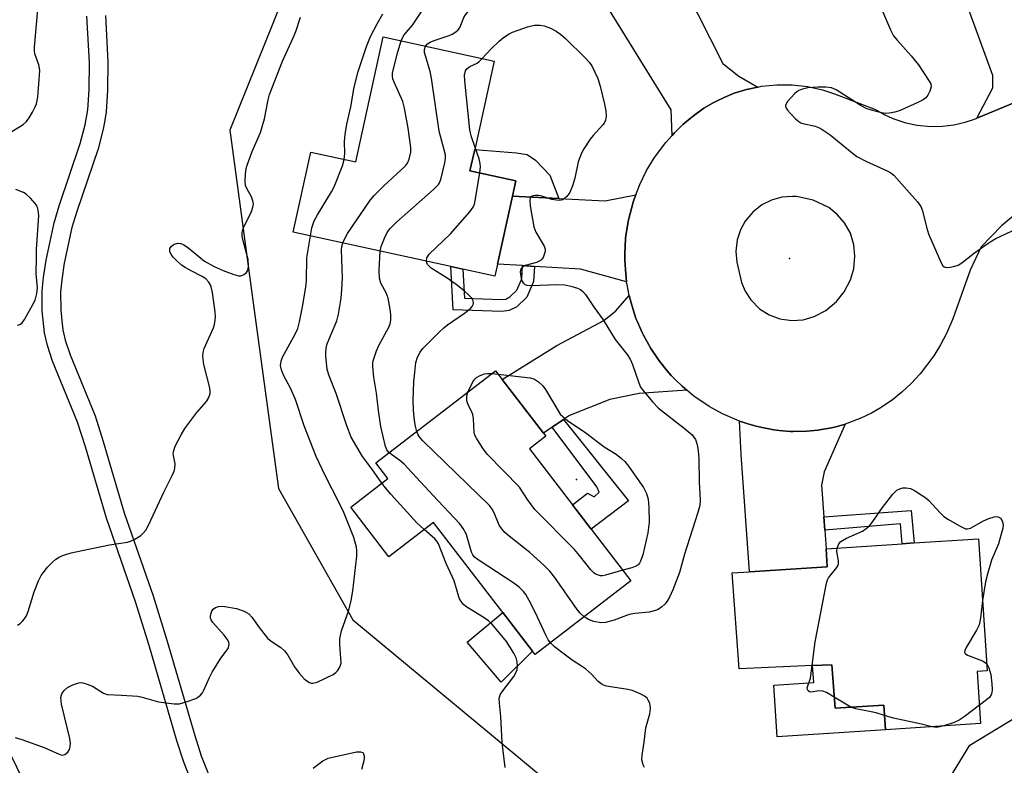
# Model space of a CAD drawing. Units: inches. Extents: x 1291765 to 1297765, y 541449 to 545449.
# Drawn here: x 1292624 to 1292873, y 543644 to 543832 of the extents above; entities that cross this region are included whole.
import ezdxf

# ---------------------------------------------------------------- set-up
doc = ezdxf.new("R2010")
doc.units = ezdxf.units.IN
doc.header["$MEASUREMENT"] = 0
for name, color, linetype in [('BLDG-Footprint', 5, 'Continuous'), ('CULTRL-Pad', 6, 'Continuous'), ('ELEV-Spot Elevation', 7, 'Continuous'), ('NTRL-Trees', 3, 'Continuous'), ('TRANS-Driveway', 251, 'Continuous'), ('TRANS-Non Street Sidewalk', 7, 'Continuous'), ('TRANS-Road', 130, 'Continuous'), ('Undefined', 1, 'Continuous')]:
    doc.layers.add(name, color=color, linetype=linetype)

msp = doc.modelspace()

# ---------------------------------------------------------------- linework, layer by layer
at = {"layer": 'BLDG-Footprint'}
for points, elevation in [([(1292738.93, 543799.42), (1292737.74, 543794.02), (1292749.33, 543791.47), (1292748.48, 543787.6), (1292744.69, 543770.39), (1292744.02, 543767.33), (1292735.93, 543769.11), (1292732.87, 543769.78), (1292693.06, 543778.53), (1292697.51, 543798.75), (1292708.87, 543796.25), (1292715.82, 543827.86), (1292743.83, 543821.7)], 508.27), ([(1292763.64, 543709.57), (1292768.36, 543703.44), (1292778.43, 543690.34), (1292754.21, 543671.72), (1292753.53, 543672.59), (1292746, 543682.4), (1292728.51, 543705.14), (1292717.23, 543696.46), (1292707.58, 543709.02), (1292717, 543716.26), (1292713.97, 543720.19), (1292744.2, 543743.43), (1292745.87, 543741.27), (1292756.31, 543727.69), (1292756.88, 543726.94), (1292752.74, 543723.76)], 509.37), ([(1292866.29, 543701), (1292868.48, 543667.61), (1292865.94, 543667.44), (1292866.8, 543654.3), (1292842.76, 543652.73), (1292842.35, 543658.97), (1292830.03, 543658.17), (1292829.24, 543669.17), (1292824.36, 543668.96), (1292805.8, 543668.14), (1292804.01, 543692.36), (1292808.37, 543692.65), (1292828.05, 543693.94), (1292827.74, 543698.48), (1292847.02, 543699.74), (1292850.06, 543699.94)], 510.17)]:
    msp.add_lwpolyline(points, close=True, dxfattribs=dict(at, elevation=elevation))
at = {"layer": 'CULTRL-Pad'}
for points in [[(1292757.89, 543792.88), (1292760.18, 543787.02), (1292748.48, 543787.6), (1292749.33, 543791.47), (1292737.74, 543794.02), (1292738.93, 543799.42), (1292749.47, 543798.51), (1292752.22, 543798.13), (1292754.27, 543796.72)], [(1292753.53, 543672.59), (1292745.66, 543664.72), (1292737, 543674.87), (1292746, 543682.4)], [(1292829.24, 543669.17), (1292830.03, 543658.17), (1292842.35, 543658.98), (1292842.76, 543652.73), (1292815.4, 543650.94), (1292814.55, 543663.98), (1292824.64, 543664.65), (1292824.36, 543668.96)]]:
    msp.add_lwpolyline(points, close=True, dxfattribs=at)
at = {"layer": 'ELEV-Spot Elevation'}
for p in [(1292818.53, 543771.85, 510.27), (1292764.69, 543715.94, 513.16)]:
    msp.add_point(p, dxfattribs=at)
at = {"layer": 'NTRL-Trees'}
msp.add_lwpolyline([(1292887.08, 544004.1), (1292840.47, 543951.55), (1292822.78, 543945.89), (1292795.66, 543939.37), (1292765.28, 543931.78), (1292742.49, 543919.84), (1292734.22, 543907.76), (1292728.11, 543898.54), (1292694.75, 543848.23), (1292677, 543804.25), (1292683.11, 543759.35), (1292689.32, 543713.68), (1292708.15, 543680.5), (1292759.96, 543637.51), (1292750.66, 543604.96), (1292701.69, 543586.35), (1292630.64, 543627.92), (1292604.52, 543681.58), (1292578.3, 543752.01), (1292579.93, 543823.98), (1292610.06, 543924.89), (1292658.98, 543980.75)], dxfattribs=at)
msp.add_lwpolyline([(1293113.73, 543552.83), (1293122.69, 543536.19), (1293116.29, 543519.55), (1293102.21, 543506.74), (1293084.29, 543500.34), (1293049.72, 543500.34), (1293015.16, 543516.98), (1292993.4, 543534.91), (1292972.91, 543540.03), (1292949.87, 543540.03), (1292915.31, 543560.51), (1292884.58, 543578.43), (1292855.14, 543601.48), (1292850.02, 543625.8), (1292864.1, 543648.84), (1292899.94, 543670.61), (1292925.55, 543685.97), (1292952.43, 543675.73), (1292987, 543661.64), (1293010.04, 543651.4), (1293043.32, 543623.24), (1293066.37, 543589.95), (1293083.01, 543574.59)], close=True, dxfattribs=at)
at = {"layer": 'TRANS-Driveway'}
for points in [[(1292880.56, 543846.56), (1292881.94, 543842.47), (1292888.04, 543824.32), (1292893.68, 543818.42), (1292890.37, 543817.42), (1292865.84, 543807.33), (1292869.89, 543814.93), (1292869.94, 543818.1), (1292860.91, 543842.87), (1292879.4, 543850.02)], [(1292793.75, 543836.67), (1292795.33, 543833.57), (1292801.69, 543821.08), (1292805.71, 543817.91), (1292810.48, 543815.18), (1292807.64, 543814.58), (1292804.55, 543813.61), (1292803.95, 543813.39), (1292801.96, 543812.55), (1292800.2, 543811.72), (1292799.07, 543811.11), (1292796.84, 543809.8), (1292794.23, 543807.9), (1292793.36, 543807.22), (1292791.58, 543805.67), (1292790.44, 543804.61), (1292789.34, 543803.48), (1292788.81, 543802.91), (1292788.6, 543809.42), (1292771.48, 543837.02), (1292788.97, 543846.05)], [(1292777.32, 543765.96), (1292765.66, 543769.17), (1292754.04, 543769.85), (1292750.99, 543770.03), (1292744.69, 543770.39), (1292748.48, 543787.6), (1292760.18, 543787.02), (1292771.89, 543786.44), (1292779.65, 543787.96), (1292779.25, 543786.86), (1292779, 543786.11), (1292777.78, 543781.57), (1292777.17, 543777.69), (1292777.08, 543776.92), (1292776.88, 543773), (1292776.88, 543771.43), (1292777.01, 543769.08)], [(1292792.55, 543738.55), (1292780.53, 543737.73), (1292773.09, 543736.16), (1292762.87, 543732.12), (1292761.41, 543731.14), (1292758.53, 543729.19), (1292756.31, 543727.69), (1292745.87, 543741.27), (1292759.65, 543749.87), (1292771.58, 543756.17), (1292774.61, 543758.63), (1292777.98, 543762.5), (1292778.45, 543760.59), (1292778.95, 543758.91), (1292779.7, 543756.7), (1292779.99, 543755.98), (1292781.24, 543753.15), (1292781.58, 543752.45), (1292783.46, 543749.06), (1292785.2, 543746.49), (1292785.65, 543745.87), (1292787.61, 543743.46), (1292788.63, 543742.29), (1292789.71, 543741.18), (1292791.39, 543739.57)], [(1292832.56, 543729.97), (1292827.28, 543717.92), (1292826.63, 543714.58), (1292827.19, 543706.53), (1292827.42, 543703.15), (1292827.74, 543698.48), (1292828.05, 543693.94), (1292808.37, 543692.65), (1292806.28, 543722.29), (1292805.88, 543730.76), (1292808.83, 543729.82), (1292810.38, 543729.39), (1292812.43, 543728.92), (1292814.51, 543728.55), (1292815.9, 543728.38), (1292818.7, 543728.14), (1292819.4, 543728.12), (1292822.91, 543728.17), (1292825.71, 543728.47), (1292827.1, 543728.67), (1292829.16, 543729.07), (1292830.53, 543729.4)]]:
    msp.add_lwpolyline(points, close=True, dxfattribs=at)
at = {"layer": 'TRANS-Non Street Sidewalk'}
for points in [[(1292667.05, 543640.27), (1292665.4, 543644.57), (1292663.67, 543649.92), (1292656.66, 543673.99), (1292653.19, 543685.08), (1292645.85, 543706.18), (1292640.56, 543724.24), (1292638.55, 543730.5), (1292632.24, 543745.85), (1292630.9, 543749.87), (1292630.19, 543753.04), (1292629.63, 543758.62), (1292629.56, 543763.67), (1292629.89, 543767.05), (1292630.58, 543771.45), (1292632.6, 543780.84), (1292633.91, 543785.15), (1292639.22, 543800.87), (1292640.47, 543805.58), (1292641.11, 543809.37), (1292641.43, 543814.58), (1292641.52, 543821.41), (1292640.91, 543833.06)], [(1292645.58, 543833.23), (1292646.19, 543821.5), (1292646.11, 543814.41), (1292645.76, 543808.9), (1292645.47, 543806.8), (1292645.02, 543804.53), (1292643.71, 543799.55), (1292638.35, 543783.71), (1292637.11, 543779.63), (1292635.19, 543770.64), (1292634.53, 543766.46), (1292634.23, 543763.41), (1292634.3, 543758.9), (1292634.53, 543756.05), (1292634.81, 543753.77), (1292635.39, 543751.19), (1292636.63, 543747.45), (1292642.96, 543732.07), (1292645.02, 543725.62), (1292650.31, 543707.58), (1292657.63, 543686.56), (1292661.14, 543675.34), (1292668.14, 543651.29), (1292669.81, 543646.13), (1292672.01, 543640.68)]]:
    msp.add_lwpolyline(points, dxfattribs=at)
for points in [[(1292754.04, 543769.85), (1292753.8, 543765.99), (1292752.12, 543762.05), (1292749.56, 543759.65), (1292747.65, 543758.69), (1292745.76, 543758.44), (1292733.5, 543758.89), (1292732.87, 543769.78), (1292735.93, 543769.11), (1292736.33, 543761.77), (1292745.62, 543761.44), (1292746.76, 543761.58), (1292747.83, 543762.12), (1292749.61, 543763.8), (1292750.85, 543766.69), (1292750.99, 543770.03)], [(1292758.53, 543729.19), (1292761.41, 543731.14), (1292777.77, 543710.59), (1292768.36, 543703.44), (1292763.64, 543709.57), (1292767.47, 543712.51), (1292769.13, 543711.63), (1292770.37, 543712.81), (1292769.84, 543714.11)], [(1292827.42, 543703.15), (1292827.19, 543706.53), (1292849.3, 543708.12), (1292850.06, 543699.94), (1292847.02, 543699.74), (1292846.53, 543704.8)]]:
    msp.add_lwpolyline(points, close=True, dxfattribs=at)
at = {"layer": 'TRANS-Road'}
msp.add_polyline3d([(1292879.74, 543786.51, 0), (1292872.1, 543780.06, 0), (1292866.92, 543774.81, 0), (1292864.17, 543768.9, 0), (1292859.82, 543756.62, 0), (1292858.21, 543752.86, 0), (1292856.69, 543749.98, 0), (1292854.97, 543747.2, 0), (1292851.5, 543742.65, 0), (1292849.29, 543740.25, 0), (1292846.9, 543738.02, 0), (1292844.57, 543736.12, 0), (1292841.66, 543734.14, 0), (1292839.22, 543732.75, 0), (1292836.51, 543731.44, 0), (1292833.23, 543730.18, 0), (1292832.56, 543729.97, 0), (1292830.53, 543729.4, 0), (1292829.16, 543729.07, 0), (1292827.1, 543728.67, 0), (1292825.71, 543728.47, 0), (1292822.91, 543728.17, 0), (1292819.4, 543728.12, 0), (1292818.7, 543728.14, 0), (1292815.9, 543728.38, 0), (1292814.51, 543728.55, 0), (1292812.43, 543728.92, 0), (1292810.38, 543729.39, 0), (1292808.83, 543729.82, 0), (1292805.88, 543730.76, 0), (1292801.6, 543732.6, 0), (1292798.2, 543734.46, 0), (1292794.36, 543737.08, 0), (1292792.55, 543738.55, 0), (1292791.39, 543739.57, 0), (1292789.71, 543741.18, 0), (1292788.63, 543742.29, 0), (1292787.61, 543743.46, 0), (1292785.65, 543745.87, 0), (1292785.2, 543746.49, 0), (1292783.46, 543749.06, 0), (1292781.58, 543752.45, 0), (1292781.24, 543753.15, 0), (1292779.99, 543755.98, 0), (1292779.7, 543756.7, 0), (1292778.95, 543758.91, 0), (1292778.45, 543760.59, 0), (1292777.98, 543762.5, 0), (1292777.43, 543765.19, 0), (1292777.32, 543765.96, 0), (1292777.01, 543769.08, 0), (1292776.88, 543771.43, 0), (1292776.88, 543773, 0), (1292777.08, 543776.92, 0), (1292777.17, 543777.69, 0), (1292777.78, 543781.57, 0), (1292779, 543786.11, 0), (1292779.25, 543786.86, 0), (1292779.65, 543787.96, 0), (1292780.65, 543790.52, 0), (1292782.38, 543794.04, 0), (1292784.42, 543797.39, 0), (1292787.23, 543801.16, 0), (1292788.81, 543802.91, 0), (1292789.34, 543803.48, 0), (1292790.44, 543804.61, 0), (1292791.58, 543805.67, 0), (1292793.36, 543807.22, 0), (1292794.23, 543807.9, 0), (1292796.84, 543809.8, 0), (1292799.07, 543811.11, 0), (1292800.2, 543811.72, 0), (1292801.96, 543812.55, 0), (1292803.95, 543813.39, 0), (1292804.55, 543813.61, 0), (1292807.64, 543814.58, 0), (1292810.48, 543815.18, 0), (1292811.44, 543815.36, 0), (1292815.29, 543815.75, 0), (1292819.17, 543815.73, 0), (1292823.03, 543815.3, 0), (1292826.82, 543814.48, 0), (1292829.89, 543813.49, 0), (1292840.28, 543809.47, 0), (1292842.42, 543808.26, 0), (1292844.65, 543807.25, 0), (1292847.91, 543806.16, 0), (1292850.79, 543805.56, 0), (1292854.21, 543805.23, 0), (1292857.15, 543805.29, 0), (1292860.07, 543805.65, 0), (1292862.94, 543806.31, 0), (1292865.26, 543807.09, 0), (1292865.84, 543807.33, 0), (1292890.37, 543817.42, 0)], dxfattribs=at)
msp.add_polyline3d([(1292816.04, 543756.58, 0), (1292819.13, 543756.13, 0), (1292822, 543756.35, 0), (1292824.77, 543757.16, 0), (1292827.68, 543758.71, 0), (1292830.35, 543760.93, 0), (1292832.34, 543763.4, 0), (1292833.93, 543766.48, 0), (1292834.73, 543769.25, 0), (1292835.06, 543772.41, 0), (1292834.79, 543775.32, 0), (1292833.89, 543778.22, 0), (1292832.41, 543780.87, 0), (1292830.59, 543782.98, 0), (1292828.41, 543784.71, 0), (1292824.49, 543786.55, 0), (1292820.25, 543787.5, 0), (1292819.27, 543787.54, 0), (1292816.57, 543787.32, 0), (1292813.96, 543786.58, 0), (1292811.54, 543785.36, 0), (1292809.22, 543783.53, 0), (1292807.33, 543781.25, 0), (1292806.16, 543779.09, 0), (1292805.31, 543776.52, 0), (1292804.97, 543773.58, 0), (1292805.19, 543770.88, 0), (1292806.37, 543765.8, 0), (1292807.28, 543763.58, 0), (1292808.71, 543761.36, 0), (1292810.91, 543759.15, 0), (1292813.34, 543757.59, 0)], close=True, dxfattribs=at)
at = {"layer": 'Undefined'}
for p, q in [((1292743.35, 543742.78, 512), (1292744.82, 543742.63, 512)), ((1292834, 543658.43, 510), (1292829.83, 543660.98, 510))]:
    msp.add_line(p, q, dxfattribs=at)
for points, elevation in [([(1292726.46, 543825.52), (1292727, 543826.12), (1292727.68, 543826.54), (1292728.69, 543826.94), (1292732.5, 543828.2), (1292733.27, 543828.54), (1292734.19, 543829.1), (1292734.77, 543829.63), (1292735.07, 543830.06), (1292735.42, 543830.78), (1292736.17, 543832.73), (1292736.58, 543833.43), (1292737.65, 543834.72), (1292738.68, 543835.69), (1292741.41, 543837.79), (1292744.83, 543840.12), (1292746.18, 543840.82), (1292749.7, 543842.19), (1292750.4, 543842.6), (1292751.01, 543843.09), (1292751.73, 543843.94), (1292752.94, 543845.89), (1292755.38, 543851.03), (1292757.91, 543855.36)], 508), ([(1292621.88, 543803.97), (1292624.8, 543805.71), (1292625.65, 543806.42), (1292626.31, 543807.35), (1292627.18, 543808.85), (1292627.86, 543810.13), (1292628.19, 543810.93), (1292628.47, 543812.65), (1292628.99, 543819.39), (1292628.95, 543819.97), (1292628.74, 543820.8), (1292627.72, 543823.56), (1292627.61, 543824.41), (1292627.63, 543825.29), (1292628.48, 543834.76)], 500), ([(1292720.35, 543826.86), (1292720.67, 543827.62), (1292721.12, 543828.38), (1292723.2, 543830.85), (1292726.25, 543835.35)], 506), ([(1292841.73, 543834.94), (1292844.06, 543829.67), (1292844.82, 543828.14), (1292845.69, 543826.98), (1292849.25, 543823.04), (1292851.12, 543820.8), (1292853.84, 543816.69), (1292854.21, 543815.95), (1292854.32, 543815.19), (1292854.01, 543814.14), (1292853.48, 543813.12), (1292852.96, 543812.44), (1292852.29, 543811.94), (1292850.99, 543811.28), (1292846.47, 543809.2), (1292845.1, 543808.8), (1292843.71, 543808.53), (1292842.88, 543808.48), (1292841.75, 543808.64), (1292839.23, 543809.3), (1292837.86, 543809.74), (1292836.34, 543810.56), (1292830.34, 543814.45), (1292829.13, 543814.94), (1292827.7, 543815.15), (1292825.7, 543815.14), (1292823.14, 543814.97), (1292821.82, 543814.67), (1292820.84, 543814.28), (1292820.38, 543813.99), (1292819.74, 543813.42), (1292818.02, 543811.5), (1292817.52, 543810.63), (1292817.49, 543810.42), (1292817.61, 543809.98), (1292818.04, 543809.33), (1292818.79, 543808.46), (1292820, 543807.17), (1292820.86, 543806.43), (1292821.4, 543806.14), (1292821.92, 543805.97), (1292824.97, 543805.31), (1292826.22, 543804.74), (1292828.81, 543803.07), (1292834.35, 543798.52), (1292835.54, 543797.63), (1292837.82, 543796.46), (1292843.39, 543793.95), (1292844.12, 543793.51), (1292844.85, 543792.86), (1292850.9, 543786.15), (1292851.75, 543784.97), (1292852.14, 543783.92), (1292853.12, 543779.73), (1292853.66, 543778.07), (1292856.82, 543770.7), (1292857.24, 543770.01), (1292857.6, 543769.69), (1292857.82, 543769.61), (1292858.32, 543769.56), (1292859.16, 543769.64), (1292860.32, 543769.89), (1292861.15, 543770.18), (1292862.11, 543770.77), (1292865.28, 543773.23), (1292868.17, 543775.32), (1292869.65, 543776.31), (1292870.66, 543776.88), (1292876.96, 543779.88)], 508), ([(1292623.32, 543679.16), (1292624, 543679.59), (1292624.6, 543680.16), (1292625.15, 543680.8), (1292625.59, 543681.52), (1292626.01, 543682.6), (1292627.57, 543687.63), (1292628.69, 543690.35), (1292629.32, 543691.68), (1292629.8, 543692.41), (1292630.95, 543693.79), (1292632.17, 543695.1), (1292633.04, 543695.83), (1292633.75, 543696.29), (1292634.52, 543696.66), (1292635.59, 543697.06), (1292636.95, 543697.44), (1292639.72, 543698.06), (1292646.64, 543699.43), (1292651.16, 543700.17), (1292651.95, 543700.37), (1292653.01, 543700.87), (1292654.51, 543701.84), (1292655.14, 543702.39), (1292655.78, 543703.15), (1292656.58, 543704.58), (1292660.33, 543712.8), (1292662.46, 543717), (1292662.93, 543718.07), (1292663.14, 543718.88), (1292663.22, 543719.97), (1292662.77, 543722.02), (1292662.72, 543722.53), (1292662.84, 543723.33), (1292663.25, 543724.38), (1292664.69, 543727.23), (1292665.67, 543728.9), (1292668.66, 543732.91), (1292671.17, 543735.71), (1292671.74, 543736.68), (1292672.08, 543737.71), (1292672.08, 543738.26), (1292671.95, 543739.11), (1292670.48, 543745.08), (1292670.22, 543747.07), (1292670.3, 543748.09), (1292670.54, 543749.13), (1292672.86, 543754.32), (1292673.16, 543755.16), (1292673.36, 543756.25), (1292673.39, 543757.09), (1292673.29, 543758.26), (1292672.63, 543763.23), (1292672.34, 543764.66), (1292672.14, 543765.18), (1292671.71, 543765.88), (1292670.94, 543766.67), (1292670, 543767.26), (1292667.22, 543768.68), (1292665.75, 543769.54), (1292664.82, 543770.19), (1292663.51, 543771.33), (1292662.69, 543772.14), (1292662.18, 543772.81), (1292661.87, 543773.58), (1292661.84, 543774.11), (1292661.9, 543774.39), (1292662.27, 543774.99), (1292662.98, 543775.5), (1292663.9, 543775.71), (1292664.65, 543775.64), (1292665.39, 543775.31), (1292666.33, 543774.67), (1292670.61, 543771.13), (1292673.11, 543769.79), (1292675.33, 543768.79), (1292678, 543767.75), (1292679.32, 543767.43), (1292679.83, 543767.49), (1292680.56, 543767.81), (1292681.2, 543768.31), (1292681.51, 543768.72), (1292681.68, 543769.23), (1292681.76, 543769.79), (1292681.67, 543771.56), (1292680.33, 543776.62), (1292680.17, 543777.49), (1292680.14, 543778.31), (1292680.23, 543778.79), (1292680.51, 543779.58), (1292682.53, 543783.73), (1292682.87, 543784.81), (1292682.99, 543785.62), (1292682.88, 543786.39), (1292682.53, 543787.39), (1292681.3, 543789.51), (1292681.02, 543790.26), (1292680.94, 543791.39), (1292681.01, 543793.14), (1292681.17, 543794.59), (1292681.37, 543795.43), (1292682.7, 543798.88), (1292684.81, 543803.64), (1292685.76, 543807.11), (1292686.71, 543811.9), (1292687.09, 543813.28), (1292690.35, 543821.74), (1292693.04, 543827.6), (1292693.7, 543829.22), (1292694.87, 543832.82)], 502), ([(1292705.97, 543796.89), (1292706.06, 543798.37), (1292706, 543801.4), (1292706.18, 543803.14), (1292706.64, 543805.79), (1292707.61, 543810.19), (1292708.43, 543815.17), (1292709.48, 543819.08), (1292711.56, 543825.41), (1292712.62, 543827.93), (1292714.31, 543831.18), (1292715.72, 543833.65)], 504), ([(1292740.78, 543822.37), (1292743, 543824.78), (1292745.08, 543826.74), (1292746.17, 543827.66), (1292747.66, 543828.62), (1292748.49, 543829.04), (1292749.88, 543829.58), (1292752.31, 543830.36), (1292754.04, 543830.78), (1292755.44, 543830.81), (1292756.52, 543830.63), (1292758.08, 543830.07), (1292759.51, 543829.29), (1292760.61, 543828.53), (1292761.86, 543827.46), (1292766.88, 543822.56), (1292767.86, 543821.49), (1292768.51, 543820.52), (1292770.06, 543817.31), (1292770.68, 543815.37), (1292771.75, 543810.84), (1292772.06, 543809.18), (1292772.18, 543807.81), (1292771.98, 543806.79), (1292771.65, 543806.08), (1292771.33, 543805.63), (1292768.85, 543802.93), (1292768.13, 543802), (1292766.48, 543799.52), (1292765.89, 543798.49), (1292765.11, 543796.3), (1292764.22, 543792.16), (1292763.66, 543790.17), (1292763.02, 543788.52), (1292762.24, 543787.49), (1292761.65, 543786.97), (1292761.22, 543786.7), (1292760.46, 543786.52), (1292759.6, 543786.56), (1292758.43, 543786.77), (1292755.91, 543787.58), (1292755.06, 543787.75), (1292754.2, 543787.75), (1292753.67, 543787.67), (1292753.23, 543787.5), (1292752.96, 543787.19), (1292752.84, 543786.52), (1292752.93, 543785.16), (1292753.86, 543779.88), (1292754.4, 543778.53), (1292756.5, 543774.95), (1292756.74, 543774.16), (1292756.72, 543773.63), (1292756.52, 543772.83), (1292756.2, 543772.07), (1292755.92, 543771.63), (1292755.53, 543771.29), (1292754.51, 543770.85), (1292751.7, 543770.05), (1292751.01, 543769.67), (1292750.66, 543769.33), (1292750.47, 543768.92), (1292750.42, 543768.43), (1292750.67, 543766.82), (1292750.94, 543766.06), (1292751.23, 543765.62), (1292751.64, 543765.28), (1292752.13, 543765.07), (1292753.25, 543764.97), (1292759.71, 543765.24), (1292761.75, 543765.2), (1292763.19, 543764.88), (1292764.88, 543764.33), (1292765.66, 543763.97), (1292766.27, 543763.49), (1292766.94, 543762.7), (1292769.16, 543759.43), (1292771.44, 543756.31), (1292774.45, 543751.4), (1292777.46, 543747.56), (1292778.27, 543746.4), (1292778.86, 543745.08), (1292780.42, 543740.39), (1292780.88, 543739.35), (1292781.33, 543738.63), (1292783.98, 543735.52), (1292785.4, 543734.05), (1292791.91, 543728.97), (1292793.92, 543727.25), (1292794.73, 543726.12), (1292794.95, 543725.62), (1292795.18, 543724.77), (1292795.39, 543723.29), (1292795.55, 543721.21), (1292795.64, 543715.38), (1292795.92, 543710.78), (1292795.81, 543709.4), (1292795.35, 543707.68), (1292792, 543697.14), (1292790.69, 543692.5), (1292789.02, 543688.07), (1292788.14, 543686.21), (1292787.55, 543685.22), (1292786.99, 543684.5), (1292786.2, 543683.78), (1292785.34, 543683.16), (1292784.63, 543682.83), (1292783.02, 543682.46), (1292779.45, 543682.13), (1292778, 543681.89), (1292774.21, 543680.42), (1292771.96, 543679.83), (1292770.81, 543679.75), (1292769.07, 543680.08), (1292767.67, 543680.58), (1292766.64, 543681.27)], 510), ([(1292705.59, 543775.78), (1292706.07, 543776.91), (1292706.81, 543778.15), (1292712.55, 543786.64), (1292713.53, 543787.76), (1292715.86, 543790.1), (1292721.42, 543795.24), (1292721.94, 543795.91), (1292722.38, 543796.98), (1292722.77, 543798.72), (1292722.8, 543799.89), (1292722.07, 543804.81), (1292721.2, 543809.81), (1292720.76, 543811.53), (1292718.55, 543816.41), (1292718.27, 543817.24), (1292718.16, 543817.93), (1292718.17, 543818.69), (1292718.45, 543820.12), (1292719.5, 543824.08), (1292720.35, 543826.86)], 506), ([(1292715.01, 543773.71), (1292715.27, 543774.84), (1292716.13, 543777.01), (1292716.89, 543778.58), (1292717.54, 543779.45), (1292719.16, 543781.03), (1292728.53, 543789.27), (1292729.75, 543790.52), (1292730.04, 543791), (1292730.34, 543791.79), (1292731.39, 543796.04), (1292731.56, 543797.17), (1292731.52, 543798.02), (1292729.95, 543804), (1292728.05, 543817.41), (1292727.64, 543819.13), (1292726.24, 543823.88), (1292726.2, 543824.7), (1292726.46, 543825.52)], 508), ([(1292739.03, 543799.89), (1292738.02, 543802.83), (1292737.67, 543804.36), (1292736.43, 543816.74), (1292736.38, 543818.2), (1292736.62, 543819.25), (1292737.03, 543819.88), (1292737.7, 543820.33), (1292739.52, 543821.19), (1292740.09, 543821.63), (1292740.78, 543822.37)], 510), ([(1292740.2, 543793.48), (1292740.38, 543795.02), (1292740.33, 543795.88), (1292740.05, 543797), (1292739.03, 543799.89)], 510), ([(1292697.39, 543777.58), (1292697.78, 543779.62), (1292698.36, 543781.32), (1292699.17, 543782.88), (1292702.71, 543788.67), (1292703.42, 543789.96), (1292705.47, 543795.23), (1292705.97, 543796.89)], 504), ([(1292726.73, 543771.13), (1292726.83, 543771.98), (1292727.46, 543772.9), (1292732.79, 543778.11), (1292737.68, 543783.65), (1292738.54, 543784.81), (1292738.88, 543785.61), (1292739.07, 543786.46), (1292740.2, 543793.48)], 510), ([(1292623.29, 543755.02), (1292623.97, 543755.14), (1292624.51, 543755.54), (1292625.15, 543756.45), (1292627.15, 543760.02), (1292627.78, 543761.32), (1292628.24, 543763), (1292628.42, 543764.43), (1292628.1, 543767.93), (1292628.12, 543772.08), (1292628.18, 543774.15), (1292628.74, 543782.67), (1292628.61, 543784.04), (1292628.3, 543785.06), (1292627.83, 543785.77), (1292626.64, 543787.07), (1292625.57, 543788.06), (1292624.84, 543788.54), (1292622.9, 543789.25)], 500), ([(1292622.79, 543650.8), (1292624.48, 543650.29), (1292630.08, 543648.27), (1292634.05, 543646.45), (1292634.72, 543646.33), (1292635.33, 543646.46), (1292636.06, 543647.06), (1292636.46, 543647.72), (1292636.7, 543648.53), (1292636.75, 543649.38), (1292636.55, 543650.55), (1292634.5, 543659.16), (1292634.35, 543660.01), (1292634.32, 543660.85), (1292634.59, 543661.78), (1292635.18, 543662.68), (1292635.95, 543663.37), (1292637.34, 543664.11), (1292638.86, 543664.6), (1292639.37, 543664.65), (1292639.91, 543664.59), (1292640.98, 543664.27), (1292642.29, 543663.71), (1292645.06, 543662), (1292646.03, 543661.61), (1292649.65, 543661.5), (1292653.75, 543661.18), (1292654.87, 543660.95), (1292658.99, 543659.81), (1292662.93, 543659.27), (1292664.33, 543659.3), (1292666, 543659.76), (1292668.45, 543660.66), (1292668.95, 543660.93), (1292669.59, 543661.44), (1292670.13, 543662.06), (1292670.41, 543662.54), (1292671.89, 543665.94), (1292672.58, 543667.25), (1292674.76, 543670.83), (1292676.38, 543672.97), (1292676.66, 543673.47), (1292676.8, 543673.91), (1292676.85, 543674.36), (1292676.79, 543674.8), (1292676.45, 543675.51), (1292675.58, 543676.63), (1292672.71, 543679.87), (1292672.29, 543680.49), (1292672.13, 543680.92), (1292672.1, 543681.39), (1292672.2, 543681.92), (1292672.52, 543682.7), (1292672.81, 543683.17), (1292673.39, 543683.67), (1292674.14, 543683.88), (1292674.96, 543683.94), (1292675.77, 543683.88), (1292678.73, 543683.35), (1292680.63, 543682.73), (1292681.84, 543682.06), (1292682.61, 543681.22), (1292684.45, 543678.6), (1292686.59, 543675.92), (1292687.45, 543675.16), (1292689.91, 543673.54), (1292690.85, 543672.65), (1292691.65, 543671.55), (1292693.39, 543668.61), (1292694.54, 543667.07), (1292695.86, 543665.63), (1292696.51, 543665.09), (1292697.18, 543664.66), (1292697.62, 543664.51), (1292698.04, 543664.48), (1292699.11, 543664.76), (1292703.12, 543666.73), (1292703.85, 543667.2), (1292704.26, 543667.59), (1292704.87, 543668.53), (1292705.21, 543669.56), (1292704.86, 543674.24), (1292704.85, 543675.73), (1292704.97, 543676.59), (1292705.29, 543677.71), (1292707.1, 543682.95), (1292707.67, 543685.38), (1292708.13, 543687.85), (1292709.1, 543696.57), (1292709.17, 543698.03), (1292709.07, 543698.87), (1292708.35, 543701.31), (1292705.81, 543707.65), (1292704.72, 543709.94), (1292701.09, 543716.95), (1292698.89, 543721.8), (1292695.78, 543729.58), (1292693.59, 543736.2), (1292692.37, 543739.04), (1292690.6, 543742.37), (1292690.09, 543743.69), (1292689.86, 543744.77), (1292689.98, 543745.87), (1292690.33, 543746.94), (1292693.66, 543752.86), (1292694.19, 543754.12), (1292694.67, 543755.81), (1292695.42, 543759.66), (1292696.23, 543764.56), (1292696.37, 543766.28), (1292696.51, 543771.99), (1292697.39, 543777.58)], 504), ([(1292715.45, 543715.07), (1292712.96, 543718.7), (1292710.57, 543721.8), (1292707.73, 543726.71), (1292706.61, 543729.56), (1292703.9, 543737.71), (1292702.1, 543742.2), (1292701.66, 543743.82), (1292701.27, 543747.27), (1292701.27, 543748.12), (1292701.4, 543749.2), (1292701.66, 543750.26), (1292702.04, 543751.31), (1292704.05, 543756.07), (1292704.46, 543757.78), (1292705.19, 543761.84), (1292705.37, 543764.02), (1292705.48, 543766.98), (1292705.26, 543774.03), (1292705.36, 543774.88), (1292705.59, 543775.78)], 506), ([(1292717.3, 543722.75), (1292716.75, 543723.47), (1292716.37, 543724.36), (1292715.2, 543729.36), (1292714.61, 543733.43), (1292714.11, 543737.77), (1292713.42, 543741.85), (1292713.16, 543744.52), (1292713.18, 543745.39), (1292713.28, 543745.96), (1292714.08, 543748.46), (1292714.67, 543749.81), (1292717.23, 543754.51), (1292717.56, 543755.32), (1292717.71, 543756.25), (1292717.7, 543757.64), (1292717.58, 543759.05), (1292717.03, 543761.84), (1292716.54, 543763.17), (1292715.23, 543765.59), (1292714.88, 543766.83), (1292714.76, 543768.79), (1292715.01, 543773.71)], 508), ([(1292724.28, 543728.12), (1292723.95, 543729.44), (1292723.74, 543730.88), (1292723.49, 543733.47), (1292723.4, 543735.97), (1292723.57, 543740.72), (1292723.76, 543743), (1292724.07, 543745.55), (1292724.47, 543746.9), (1292725.16, 543748.18), (1292725.84, 543749.11), (1292729.9, 543753.14), (1292731.15, 543754.31), (1292732.06, 543755.04), (1292736.35, 543758.05), (1292737.76, 543759.12), (1292738.31, 543759.74), (1292738.52, 543760.18), (1292738.61, 543760.65), (1292738.58, 543761.11), (1292738.19, 543761.8), (1292737.39, 543762.66), (1292736.28, 543763.68), (1292734.28, 543765.24), (1292731.94, 543766.86), (1292727.9, 543769.4), (1292727.01, 543770.29), (1292726.8, 543770.73), (1292726.73, 543771.13)], 510), ([(1292737.19, 543738.04), (1292738.48, 543740.66), (1292738.97, 543741.36), (1292739.37, 543741.74), (1292740.32, 543742.28), (1292741.37, 543742.66), (1292742.2, 543742.81), (1292743.35, 543742.78)], 512), ([(1292744.82, 543742.63), (1292752.98, 543741.69), (1292754.07, 543741.33), (1292755.03, 543740.67), (1292756.12, 543739.68), (1292756.82, 543738.76), (1292760.53, 543732.48), (1292762.51, 543730.77), (1292764.69, 543729.39), (1292767.06, 543727.77), (1292771.64, 543724.23), (1292774.66, 543722.36), (1292776.04, 543721.3), (1292776.88, 543720.5), (1292777.81, 543719.36), (1292781.64, 543713.95), (1292782.39, 543712.46), (1292782.77, 543711.03), (1292782.92, 543708.99), (1292783.04, 543705.19), (1292782.7, 543702.5), (1292781.43, 543696.97), (1292780.87, 543695.3), (1292780.58, 543694.83), (1292780.22, 543694.42), (1292779.5, 543693.98), (1292778.69, 543693.65), (1292776.36, 543693.03)], 512), ([(1292776.36, 543693.03), (1292772.01, 543691.79), (1292771.22, 543691.65), (1292770.7, 543691.66), (1292770.21, 543691.78), (1292769.5, 543692.08), (1292769.06, 543692.35), (1292768.27, 543693.15), (1292765.46, 543696.79), (1292764.17, 543698.32), (1292754.15, 543708.44), (1292752.26, 543710.91), (1292750.26, 543714.02), (1292742.08, 543722.41), (1292740.89, 543724.01), (1292739.35, 543726.4), (1292738.97, 543727.15), (1292738.77, 543727.94), (1292738.6, 543731.29), (1292738.42, 543732.38), (1292738.04, 543733.4), (1292737.27, 543734.86), (1292736.96, 543735.87), (1292736.9, 543736.92), (1292737.19, 543738.04)], 512), ([(1292766.64, 543681.27), (1292765.57, 543682.21), (1292764.8, 543683.12), (1292759.19, 543691.18), (1292757.93, 543692.79), (1292756.5, 543694.21), (1292752.9, 543697.54), (1292747.61, 543701.63), (1292746.53, 543702.58), (1292745.79, 543703.48), (1292745.15, 543704.47), (1292743.87, 543707.57), (1292743.35, 543708.5), (1292742.69, 543709.39), (1292725.79, 543725.75), (1292724.89, 543726.82), (1292724.61, 543727.3), (1292724.28, 543728.12)], 510), ([(1292758.07, 543674.69), (1292757.53, 543675.45), (1292756.98, 543676.46), (1292754.28, 543682.27), (1292752.7, 543685.39), (1292751.85, 543686.92), (1292751.28, 543687.69), (1292750.21, 543688.73), (1292748.8, 543689.82), (1292740.07, 543695.47), (1292738.91, 543696.35), (1292738.44, 543696.92), (1292738.11, 543697.62), (1292737.15, 543701.19), (1292736.75, 543702.26), (1292736.02, 543703.56), (1292735.16, 543704.76), (1292728.33, 543711.99), (1292721.1, 543719.82), (1292720.01, 543720.8), (1292717.3, 543722.75)], 508), ([(1292726.15, 543703.32), (1292724.34, 543705.04), (1292717.72, 543712.3), (1292716.35, 543713.87), (1292715.45, 543715.07)], 506), ([(1292830.53, 543698.66), (1292830.97, 543699.71), (1292831.47, 543700.27), (1292831.9, 543700.59), (1292832.92, 543701.13), (1292836.92, 543702.95), (1292837.85, 543703.57), (1292838.69, 543704.28), (1292839.61, 543705.33), (1292841.99, 543708.9), (1292844.64, 543712.31), (1292845.66, 543713.27), (1292846.36, 543713.64), (1292847.12, 543713.86), (1292847.96, 543713.89), (1292849.08, 543713.67), (1292850.1, 543713.19), (1292851.81, 543712.13), (1292852.98, 543711.31), (1292853.63, 543710.73), (1292856.65, 543707.43), (1292857.5, 543706.62), (1292858.71, 543705.83), (1292861.5, 543704.25), (1292863.02, 543703.54), (1292863.53, 543703.47), (1292864.28, 543703.66), (1292867.57, 543705.56), (1292868.88, 543706.14), (1292870.21, 543706.55), (1292870.72, 543706.62), (1292871.23, 543706.56), (1292871.88, 543706.17), (1292872.26, 543705.56), (1292872.48, 543704.57), (1292872.4, 543703.71), (1292871.31, 543699.73), (1292869.59, 543695.59), (1292868.66, 543692.42), (1292868.09, 543690.12), (1292867.31, 543685.42)], 510), ([(1292746.61, 543643.19), (1292745.86, 543649.49), (1292745.53, 543656.05), (1292745.17, 543659.49), (1292745.15, 543660.6), (1292745.39, 543661.53), (1292745.8, 543662.26), (1292748.78, 543666.17), (1292749.36, 543667.15), (1292749.63, 543667.97), (1292749.72, 543668.79), (1292749.65, 543669.87), (1292749.41, 543670.87), (1292748.81, 543672.12), (1292747, 543675.01), (1292743.23, 543679.48), (1292742.41, 543680.24), (1292741.29, 543681.04), (1292736.67, 543683.92), (1292736.05, 543684.47), (1292735.53, 543685.11), (1292735.12, 543685.81), (1292734.9, 543686.36), (1292733.74, 543690.37), (1292731.75, 543694.75), (1292729.8, 543699.72), (1292729.38, 543700.41), (1292728.89, 543700.96), (1292726.15, 543703.32)], 506), ([(1292824.25, 543668.95), (1292824.99, 543674.93), (1292827.85, 543689.77), (1292828.11, 543690.61), (1292828.35, 543691.1), (1292830.44, 543693.72), (1292830.73, 543694.17), (1292830.91, 543694.65), (1292830.92, 543695.46), (1292830.46, 543697.75), (1292830.53, 543698.66)], 510), ([(1292867.31, 543685.42), (1292866.79, 543680.97), (1292866.42, 543679.25), (1292865.77, 543677.92), (1292863.21, 543673.51), (1292862.87, 543672.77), (1292862.78, 543672.33), (1292862.91, 543671.97), (1292863.47, 543671.57), (1292867.28, 543670.13), (1292868.01, 543669.72), (1292868.36, 543669.37)], 510), ([(1292781.88, 543643.23), (1292781.52, 543643.89), (1292781.22, 543645.15), (1292781.28, 543646.32), (1292781.81, 543649.58), (1292782.2, 543653.23), (1292783.17, 543656.77), (1292783.36, 543658.08), (1292783.31, 543658.87), (1292783.16, 543659.43), (1292782.81, 543660.22), (1292782.49, 543660.68), (1292781.86, 543661.19), (1292781.12, 543661.62), (1292779.83, 543662.24), (1292778.76, 543662.66), (1292777.62, 543662.9), (1292772.72, 543663.63), (1292771.89, 543663.84), (1292771.19, 543664.15), (1292770.17, 543664.9), (1292768.47, 543666.76), (1292766.9, 543668.12), (1292765.95, 543668.83), (1292763.53, 543670.36), (1292761.87, 543671.56), (1292759.08, 543673.69), (1292758.07, 543674.69)], 508), ([(1292829.83, 543660.98), (1292827.9, 543662.12), (1292826.9, 543662.5), (1292825.94, 543662.55), (1292824.02, 543662.24), (1292823.57, 543662.3), (1292823.23, 543662.55), (1292823.03, 543662.92), (1292822.99, 543663.35), (1292823.8, 543665.79), (1292824.25, 543668.95)], 510), ([(1292868.36, 543669.37), (1292868.91, 543668.36), (1292869.44, 543666.69), (1292869.67, 543664.35), (1292869.72, 543662.9), (1292869.66, 543662.07), (1292869.52, 543661.57), (1292869.03, 543660.92), (1292866.5, 543658.92)], 510), ([(1292842.52, 543656.35), (1292840.45, 543656.97), (1292835.3, 543657.98), (1292834, 543658.43)], 510), ([(1292866.5, 543658.92), (1292862.63, 543655.97), (1292861.4, 543655.12), (1292860.1, 543654.53), (1292857.51, 543653.69)], 510), ([(1292854.49, 543653.49), (1292851.89, 543654.14), (1292844.78, 543655.64), (1292842.52, 543656.35)], 510), ([(1292857.51, 543653.69), (1292856.54, 543653.43), (1292855.72, 543653.32), (1292854.49, 543653.49)], 510), ([(1292698.1, 543643.05), (1292700.51, 543644.86), (1292701.91, 543645.51), (1292709.07, 543647.11), (1292710.06, 543647.19), (1292710.62, 543646.96), (1292710.83, 543646.62), (1292710.95, 543646.18), (1292710.99, 543645.43), (1292710.93, 543644.9), (1292710.33, 543642.7)], 506)]:
    msp.add_lwpolyline(points, dxfattribs=dict(at, elevation=elevation))

doc.saveas('drawing.dxf')
